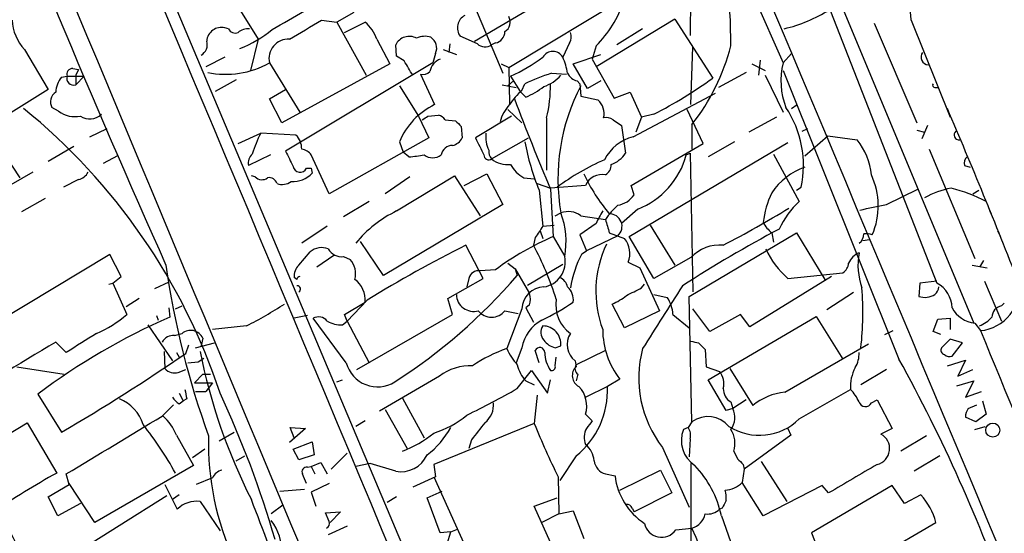
# Model space of a CAD drawing. Extents: x 5 to 1055, y 3 to 878.
# Drawn here: x 563 to 651, y 236 to 282 of the extents above; entities that cross this region are included whole.
import ezdxf

# ---------------------------------------------------------------- set-up
doc = ezdxf.new("R2010")
doc.units = 0
doc.header["$MEASUREMENT"] = 0
doc.layers.add('MAIN', color=5, linetype='CONTINUOUS')

msp = doc.modelspace()

# ---------------------------------------------------------------- linework, layer by layer
at = {"layer": 'MAIN'}
for p, q in [((623.9933, 313.5206), (648.5467, 254.5926)), ((623.4007, 299.466), (623.2313, 280.2466)), ((623.316, 296.418), (631.5287, 277.7913)), ((572.4313, 294.4706), (604.8587, 217.5086)), ((604.012, 279.7386), (619.5907, 288.8826)), ((602.9113, 285.496), (606.552, 276.86)), ((607.06, 277.368), (620.9453, 285.75)), ((582.2527, 283.8873), (584.708, 279.908)), ((635.0847, 284.1413), (645.2447, 258.1486)), ((593.2593, 282.2786), (591.7353, 281.432)), ((590.3807, 281.6013), (591.7353, 281.432)), ((591.7353, 281.432), (594.36, 276.6906)), ((592.4127, 280.5006), (594.2753, 281.432)), ((621.8767, 281.686), (614.8493, 277.4526)), ((621.8767, 281.686), (625.2633, 276.4366)), ((639.6567, 281.3473), (643.4667, 272.4573)), ((642.9587, 281.6013), (646.43, 272.9653)), ((582.0833, 280.8393), (581.7447, 280.924)), ((604.266, 279.4846), (602.742, 280.162)), ((618.998, 280.8393), (616.712, 279.4)), ((584.708, 279.908), (584.0307, 277.114)), ((595.2913, 279.908), (596.4767, 277.7066)), ((597.0693, 278.384), (596.9847, 279.4)), ((601.8107, 279.4846), (601.726, 278.7226)), ((605.8747, 279.5693), (605.536, 279.4)), ((612.4787, 279.5693), (611.886, 278.2993)), ((614.8493, 279.3153), (614.5107, 278.13)), ((623.316, 274.066), (623.4853, 279.2306)), ((563.88, 278.9766), (565.9967, 275.4206)), ((597.7467, 277.9606), (597.0693, 278.384)), ((600.5407, 278.638), (600.2867, 277.7913)), ((601.218, 278.9766), (602.4033, 278.5533)), ((612.8173, 277.7066), (615.2727, 278.5533)), ((631.5287, 277.7913), (632.2907, 278.638)), ((581.7447, 278.2993), (580.0513, 277.4526)), ((585.724, 277.7913), (588.4333, 273.3886)), ((596.4767, 277.7066), (586.8247, 272.4573)), ((600.2867, 277.7913), (587.1633, 269.9173)), ((606.3827, 277.7066), (607.06, 277.368)), ((614.0873, 275.5053), (612.8173, 277.7066)), ((614.5107, 278.13), (616.458, 274.6586)), ((628.7347, 277.7066), (629.92, 277.114)), ((629.4967, 278.0453), (629.3273, 276.6906)), ((567.182, 276.5213), (567.69, 276.606)), ((567.69, 276.606), (569.214, 276.606)), ((568.198, 277.2833), (568.706, 277.1986)), ((568.706, 277.1986), (568.452, 276.6906)), ((568.452, 276.6906), (568.452, 275.844)), ((569.214, 276.606), (568.452, 275.844)), ((599.186, 276.7753), (600.456, 274.066)), ((607.06, 277.368), (607.1447, 274.1506)), ((607.2293, 276.606), (608.076, 275.2513)), ((610.87, 276.86), (612.2247, 276.7753)), ((628.2267, 276.9446), (625.7713, 275.59)), ((629.92, 276.6906), (631.5287, 273.3886)), ((631.5287, 277.114), (641.858, 251.3753)), ((582.7607, 276.2673), (580.898, 275.2513)), ((597.3233, 275.7593), (599.0167, 273.05)), ((606.4673, 275.844), (607.7373, 275.59)), ((606.9753, 275.7593), (607.4833, 276.1826)), ((608.2453, 275.336), (608.4993, 275.9286)), ((613.156, 276.1826), (613.41, 275.9286)), ((613.41, 275.9286), (613.4947, 274.828)), ((615.2727, 276.1826), (614.0873, 275.5053)), ((565.9967, 275.4206), (558.292, 270.5946)), ((585.724, 274.574), (587.1633, 275.4206)), ((608.584, 274.7433), (608.076, 275.2513)), ((613.4947, 274.828), (615.0187, 274.4893)), ((616.458, 274.6586), (617.8973, 275.1666)), ((617.8973, 275.1666), (618.9133, 272.9653)), ((618.1513, 271.1873), (625.5173, 275.082)), ((645.0753, 275.59), (645.414, 275.59)), ((586.8247, 272.4573), (585.724, 274.574)), ((632.2907, 273.7273), (632.7987, 274.066)), ((566.928, 273.4733), (566.3353, 273.812)), ((599.8633, 273.05), (600.7947, 273.1346)), ((606.9753, 273.6426), (608.2453, 272.4573)), ((620.014, 273.2193), (618.9133, 272.9653)), ((624.4167, 270.5946), (622.9773, 273.6426)), ((599.0167, 273.05), (599.948, 271.1026)), ((601.3873, 272.7113), (602.3187, 272.6266)), ((607.314, 273.05), (604.0967, 271.1026)), ((610.4467, 272.8806), (610.4467, 268.224)), ((616.3733, 272.7113), (617.1353, 272.2033)), ((617.1353, 272.2033), (617.474, 269.748)), ((618.9133, 272.9653), (618.4053, 271.6106)), ((623.4007, 272.288), (623.4007, 270.0866)), ((630.936, 272.9653), (628.4807, 271.6106)), ((644.398, 272.2033), (643.89, 271.018)), ((569.722, 271.1873), (571.246, 271.9493)), ((582.93, 270.5946), (584.962, 271.526)), ((588.0947, 271.3566), (584.962, 271.526)), ((602.8267, 272.1186), (602.9113, 271.1026)), ((633.222, 271.6953), (633.73, 271.9493)), ((643.4667, 271.78), (644.144, 271.6106)), ((561.1707, 271.018), (563.4567, 267.5466)), ((599.948, 271.1026), (591.058, 266.1073)), ((597.3233, 270.764), (597.662, 269.8326)), ((605.536, 269.24), (608.838, 271.1026)), ((617.8127, 262.2973), (631.952, 270.6793)), ((617.982, 266.8693), (624.4167, 270.5946)), ((627.2107, 270.764), (624.84, 269.4093)), ((633.476, 269.494), (635.508, 271.272)), ((635.508, 271.272), (638.1327, 270.9333)), ((568.2827, 270.3406), (565.9967, 268.986)), ((585.8087, 269.5786), (583.8613, 268.6473)), ((591.058, 266.1073), (589.4493, 269.5786)), ((598.17, 269.4093), (597.662, 269.8326)), ((622.8927, 269.5786), (623.2313, 269.748)), ((623.2313, 269.748), (623.4853, 257.3866)), ((630.682, 269.6633), (632.968, 265.43)), ((644.5673, 270.0866), (648.6313, 260.35)), ((572.1773, 269.494), (570.9073, 268.8166)), ((564.642, 268.0546), (558.6307, 264.5833)), ((589.026, 268.3933), (589.4493, 268.3933)), ((589.4493, 268.3933), (589.534, 267.97)), ((603.0807, 266.8693), (605.1127, 267.8853)), ((605.1127, 267.8853), (606.552, 265.176)), ((647.7, 268.6473), (648.208, 268.478)), ((568.706, 267.3773), (567.3513, 266.7)), ((584.454, 267.6313), (584.1153, 267.716)), ((598.2547, 267.6313), (596.0533, 266.1073)), ((597.0693, 264.5833), (602.234, 267.716)), ((602.234, 267.716), (604.52, 264.16)), ((608.4147, 267.5466), (609.346, 267.462)), ((609.6, 267.0386), (610.7853, 266.6153)), ((609.7693, 266.446), (610.108, 263.2286)), ((613.918, 266.8693), (610.7853, 266.6153)), ((610.7853, 266.5306), (611.0393, 262.2973)), ((618.236, 266.0226), (617.982, 266.8693)), ((632.714, 266.446), (633.1373, 266.7)), ((640.7573, 265.176), (643.5513, 266.5306)), ((648.462, 266.1073), (648.97, 266.446)), ((565.7427, 265.684), (563.626, 264.4986)), ((594.614, 265.43), (592.328, 264.0753)), ((606.552, 265.176), (595.884, 258.826)), ((611.2087, 264.16), (611.7167, 264.414)), ((618.5747, 264.7526), (617.1353, 263.4826)), ((649.9013, 264.7526), (650.0707, 264.3293)), ((614.8493, 263.4826), (613.41, 262.4666)), ((613.4947, 264.16), (615.696, 263.8213)), ((590.8887, 263.2286), (588.6027, 261.7046)), ((609.854, 262.8053), (610.108, 262.128)), ((610.108, 263.2286), (611.124, 263.3133)), ((616.0347, 262.636), (617.3893, 262.128)), ((619.6753, 263.3133), (621.8767, 259.7573)), ((623.1467, 256.9633), (632.714, 262.636)), ((630.5127, 262.636), (630.682, 261.7893)), ((632.714, 262.636), (635.254, 258.4873)), ((650.6633, 262.8053), (650.9173, 262.2973)), ((595.884, 258.826), (593.852, 261.874)), ((609.4307, 262.2126), (609.2613, 261.5353)), ((611.0393, 262.2973), (612.0553, 260.5193)), ((613.41, 262.4666), (614.0027, 261.0273)), ((616.7967, 262.382), (614.0027, 261.0273)), ((620.014, 258.572), (617.8127, 262.2973)), ((638.6407, 261.9586), (639.2333, 262.0433)), ((588.3487, 259.7573), (589.3647, 260.9426)), ((604.774, 258.572), (603.25, 261.5353)), ((613.5793, 260.7733), (614.0027, 261.0273)), ((571.5, 260.6886), (557.9533, 252.5606)), ((572.516, 258.7413), (571.5, 260.6886)), ((591.4813, 260.604), (589.9573, 259.588)), ((592.328, 260.5193), (592.9207, 260.2653)), ((606.9753, 259.9266), (607.6527, 259.4186)), ((617.728, 260.0113), (618.744, 259.5033)), ((623.316, 260.4346), (620.014, 258.572)), ((649.3933, 260.1806), (649.0547, 259.588)), ((605.8747, 259.334), (604.52, 259.2493)), ((607.6527, 259.4186), (607.822, 258.826)), ((607.6527, 259.4186), (608.9227, 257.2173)), ((608.7533, 257.9793), (611.886, 259.842)), ((618.744, 259.5033), (620.522, 255.6933)), ((631.952, 258.572), (636.8627, 259.08)), ((648.3773, 259.7573), (649.732, 259.5033)), ((571.4153, 258.064), (571.754, 258.1486)), ((571.754, 258.1486), (572.516, 258.7413)), ((571.754, 258.1486), (573.024, 255.3546)), ((576.7493, 258.2333), (575.4793, 257.6406)), ((588.1793, 258.4873), (587.9253, 258.6566)), ((601.6413, 256.794), (604.774, 258.572)), ((603.504, 258.572), (603.3347, 257.81)), ((635.8467, 258.7413), (628.5653, 254.254)), ((643.7207, 258.1486), (643.636, 256.9633)), ((645.2447, 258.318), (643.7207, 258.1486)), ((649.478, 258.318), (651.002, 254.762)), ((618.9133, 257.7253), (619.1673, 258.064)), ((637.794, 257.302), (635.4233, 255.778)), ((574.1247, 256.794), (572.9393, 256.032)), ((592.4127, 255.3546), (594.2753, 256.4553)), ((594.4447, 256.6246), (592.6667, 254.762)), ((602.0647, 255.3546), (601.6413, 256.794)), ((620.014, 257.1326), (621.1993, 256.8786)), ((623.4007, 245.7873), (623.1467, 256.9633)), ((576.7493, 255.9473), (576.834, 255.1006)), ((577.342, 255.8626), (577.9347, 256.1166)), ((606.7213, 255.6933), (607.9067, 255.4393)), ((608.2453, 255.8626), (606.8907, 252.3066)), ((608.9227, 256.2013), (608.584, 255.9473)), ((608.584, 255.9473), (609.2613, 254.6773)), ((617.3893, 254.1693), (616.2887, 256.286)), ((620.522, 255.6933), (617.3893, 254.1693)), ((625.0093, 253.8306), (623.4853, 255.8626)), ((651.002, 256.1166), (651.256, 256.3706)), ((575.6487, 255.27), (575.818, 254.8466)), ((589.1107, 255.27), (587.9253, 255.016)), ((592.582, 251.0366), (589.6187, 255.016)), ((592.2433, 254.4233), (592.6667, 254.762)), ((592.6667, 254.762), (592.4127, 255.3546)), ((592.6667, 254.762), (594.614, 251.0366)), ((593.5133, 250.444), (602.0647, 255.3546)), ((621.7073, 255.3546), (623.1467, 254.1693)), ((624.84, 249.5126), (634.492, 255.1853)), ((627.7187, 255.3546), (625.0093, 253.8306)), ((628.5653, 254.254), (627.7187, 255.3546)), ((634.492, 255.1853), (636.8627, 251.3753)), ((644.906, 253.8306), (645.3293, 254.9313)), ((645.3293, 254.9313), (646.43, 255.016)), ((646.43, 255.016), (646.43, 254)), ((574.8867, 254.4233), (577.088, 251.206)), ((583.692, 254.3386), (580.644, 254)), ((640.588, 253.5766), (641.35, 253.9153)), ((645.5833, 253.5766), (644.906, 253.8306)), ((648.6313, 254.5926), (649.1393, 253.9153)), ((567.6053, 251.968), (566.674, 252.8993)), ((577.2573, 253.492), (577.9347, 253.6613)), ((579.7973, 253.238), (579.628, 252.5606)), ((646.43, 253.1533), (645.668, 252.3913)), ((647.5307, 252.8146), (646.43, 253.1533)), ((576.326, 252.0526), (576.4107, 250.5286)), ((578.2733, 251.8833), (578.5273, 252.6453)), ((579.12, 252.3913), (580.8133, 252.8146)), ((608.2453, 252.3913), (607.7373, 251.0366)), ((609.7693, 251.0366), (609.4307, 252.1373)), ((611.2087, 252.3913), (611.7167, 252.5606)), ((615.696, 252.1373), (613.0713, 250.8673)), ((623.9933, 252.8146), (624.586, 252.222)), ((624.586, 252.222), (624.6707, 250.698)), ((631.698, 248.412), (639.1487, 252.73)), ((646.5993, 251.6293), (647.5307, 252.8146)), ((577.4267, 251.968), (577.6807, 251.5446)), ((578.4427, 251.0366), (579.374, 251.1213)), ((579.374, 251.1213), (579.882, 251.46)), ((611.2087, 250.7826), (611.2933, 251.5446)), ((612.9867, 251.206), (613.0713, 250.698)), ((646.176, 250.7826), (647.7847, 251.2906)), ((647.7847, 251.2906), (647.1073, 249.8513)), ((563.2027, 250.698), (567.436, 250.0206)), ((577.596, 250.19), (578.2733, 250.444)), ((607.822, 248.7506), (609.092, 250.3593)), ((609.092, 250.3593), (610.5313, 248.3273)), ((624.6707, 250.698), (625.856, 250.2746)), ((626.7873, 250.5286), (628.8193, 247.2266)), ((640.7573, 250.444), (638.4713, 249.0893)), ((647.1073, 249.8513), (648.462, 250.444)), ((579.0353, 249.2586), (579.7973, 250.0206)), ((579.7973, 250.0206), (580.4747, 250.0206)), ((591.7353, 249.3433), (592.2433, 249.5126)), ((600.8793, 249.8513), (595.5453, 246.7186)), ((608.584, 249.428), (609.346, 249.0893)), ((610.5313, 248.3273), (610.7853, 249.5126)), ((613.2407, 250.0206), (613.0713, 249.428)), ((616.966, 249.5973), (615.8653, 248.92)), ((626.4487, 246.8033), (624.84, 249.5126)), ((647.0227, 249.0046), (648.5467, 249.428)), ((648.5467, 249.428), (647.7847, 247.9886)), ((579.0353, 249.2586), (580.644, 249.2586)), ((579.12, 248.4966), (580.0513, 248.4966)), ((580.644, 249.2586), (580.0513, 248.4966)), ((613.918, 247.9886), (615.95, 249.0046)), ((632.968, 246.0413), (637.54, 248.666)), ((647.7847, 247.9886), (649.224, 248.4966)), ((565.0653, 248.2426), (567.182, 244.856)), ((577.6807, 248.3273), (578.0193, 247.65)), ((577.6807, 247.396), (578.0193, 247.65)), ((578.358, 247.8193), (578.0193, 247.65)), ((597.5773, 247.904), (599.5247, 244.348)), ((609.6, 248.158), (609.346, 245.618)), ((628.2267, 247.7346), (627.0413, 246.9726)), ((639.4027, 247.4806), (639.9107, 247.7346)), ((639.9107, 247.7346), (641.2653, 245.1946)), ((649.3087, 247.65), (649.6473, 246.4646)), ((576.1567, 246.2953), (577.1727, 247.3113)), ((596.0533, 246.888), (598.0007, 243.4166)), ((627.0413, 246.9726), (626.4487, 246.8033)), ((626.872, 247.5653), (627.0413, 246.9726)), ((648.0387, 246.9726), (648.8007, 247.3113)), ((594.2753, 245.872), (593.4287, 245.364)), ((613.918, 246.4646), (614.5107, 245.872)), ((648.716, 245.7873), (647.7847, 246.2106)), ((649.6473, 246.4646), (648.716, 245.7873)), ((559.4773, 242.9086), (564.134, 245.7026)), ((564.134, 245.7026), (566.7587, 241.2153)), ((588.9413, 245.1946), (587.502, 243.9246)), ((587.9253, 244.348), (587.5867, 245.2793)), ((587.5867, 245.2793), (588.9413, 245.1946)), ((609.346, 245.618), (600.3713, 241.9773)), ((623.062, 245.2793), (622.6387, 245.11)), ((623.4007, 245.7873), (623.062, 245.2793)), ((631.952, 245.1946), (632.206, 244.602)), ((641.2653, 245.1946), (640.2493, 244.6866)), ((648.6313, 245.11), (649.5627, 245.364)), ((577.4267, 244.602), (578.9507, 241.8926)), ((581.2367, 244.094), (582.5913, 244.856)), ((603.758, 244.1786), (603.504, 243.4166)), ((623.2313, 244.2633), (623.1467, 242.6546)), ((632.206, 244.602), (628.0573, 241.554)), ((644.3133, 244.5173), (642.0273, 243.1626)), ((579.9667, 243.332), (578.866, 242.57)), ((587.8407, 243.332), (589.534, 244.0093)), ((588.3487, 242.4006), (587.8407, 243.332)), ((589.534, 244.0093), (589.7033, 242.824)), ((620.776, 243.5013), (623.1467, 238.1673)), ((582.7607, 242.316), (583.5227, 242.7393)), ((589.7033, 242.824), (588.3487, 242.4006)), ((591.2273, 241.554), (592.6667, 242.9933)), ((613.0713, 242.7393), (611.632, 240.538)), ((627.126, 243.1626), (627.4647, 242.4853)), ((645.4987, 242.7393), (643.2127, 241.3846)), ((578.9507, 241.8926), (570.1453, 236.8126)), ((589.1107, 241.7233), (589.4493, 241.808)), ((589.4493, 241.808), (590.296, 242.1466)), ((589.4493, 241.808), (589.788, 241.1306)), ((590.296, 242.1466), (590.8887, 241.1306)), ((594.6987, 242.062), (593.4287, 241.808)), ((596.9847, 241.3846), (594.6987, 242.062)), ((600.3713, 241.9773), (600.5407, 240.8766)), ((616.966, 239.6913), (620.6067, 241.4693)), ((620.6067, 241.4693), (621.6227, 239.4373)), ((623.316, 242.062), (623.316, 226.9913)), ((628.0573, 241.554), (627.888, 240.3686)), ((627.9727, 241.9773), (628.0573, 241.554)), ((629.5813, 242.2313), (631.8673, 238.6753)), ((567.8593, 240.1993), (567.6053, 241.1306)), ((580.644, 240.792), (579.2047, 240.1993)), ((600.5407, 240.8766), (598.5087, 239.9453)), ((600.3713, 240.8766), (605.028, 230.632)), ((611.4627, 240.8766), (611.5473, 237.5746)), ((615.696, 241.1306), (616.5427, 240.9613)), ((565.9967, 239.0986), (567.8593, 240.1993)), ((570.1453, 236.8126), (567.8593, 240.284)), ((576.4107, 240.1993), (577.5113, 237.998)), ((586.6553, 239.6066), (588.8567, 239.776)), ((591.058, 240.284), (589.4493, 239.522)), ((629.7507, 237.4053), (627.888, 240.3686)), ((635, 240.1146), (629.7507, 237.4053)), ((641.2653, 240.1146), (634.0687, 235.8813)), ((635.5927, 239.4373), (635, 240.1146)), ((642.366, 238.506), (641.2653, 240.1146)), ((566.8433, 237.4053), (565.9967, 239.0986)), ((576.58, 239.1833), (566.5893, 232.918)), ((577.6807, 239.268), (577.088, 238.8446)), ((589.4493, 239.522), (589.8727, 238.252)), ((597.0693, 239.0986), (596.2227, 238.5906)), ((599.7787, 239.014), (601.1333, 239.6066)), ((600.964, 235.8813), (599.7787, 239.014)), ((609.346, 238.252), (611.378, 239.014)), ((621.6227, 239.4373), (618.236, 237.744)), ((643.8053, 239.268), (642.366, 238.506)), ((568.8753, 238.506), (566.8433, 237.4053)), ((579.5433, 238.6753), (581.3213, 236.0506)), ((586.9093, 238.3366), (585.8933, 237.5746)), ((611.5473, 233.3413), (609.346, 238.252)), ((618.0667, 238.0826), (618.236, 237.744)), ((626.11, 238.0826), (625.856, 237.998)), ((590.7193, 237.6593), (592.074, 237.744)), ((591.058, 236.8973), (590.7193, 237.6593)), ((592.074, 237.744), (591.1427, 236.8126)), ((611.5473, 237.5746), (610.0233, 236.8126)), ((611.5473, 237.5746), (612.8173, 237.8286)), ((612.8173, 237.8286), (613.7487, 235.3733)), ((626.0253, 237.4053), (627.0413, 234.5266)), ((592.6667, 236.474), (590.9733, 235.712)), ((601.8953, 235.966), (602.488, 236.22)), ((621.9613, 236.1353), (623.4007, 236.3046)), ((633.984, 230.2933), (645.16, 236.8126)), ((601.8953, 235.966), (600.964, 235.8813)), ((601.218, 233.7646), (601.8953, 235.966)), ((634.0687, 235.8813), (634.6613, 234.3573))]:
    msp.add_line(p, q, dxfattribs=at)
msp.add_circle((650.2277, 245.0404), 0.6259, dxfattribs=at)
for centre, radius, start, end in [((-29956.6066, -12564.9641), 33175.8978, 22.59798909, 22.8771838), ((-30720.1877, -12852.6757), 33941.2177, 22.53897782, 22.81811038), ((1448.4821, 649.3164), 955.0483, 201.1669399, 204.0726488), ((37252.1342, 15573.3819), 39742.9264, 202.59915036, 202.82833358), ((575.2911, 279.4242), 51.581, 359.879035, 13.161015), ((639.7327, 281.641), 3.2263, 359.294939, 61.638142), ((608.2224, 286.1516), 9.5211, 314.108921, 342.538098), ((164.0693, 1001.2729), 834.9572, 300.3516518, 300.5808357), ((603.7268, 280.9176), 1.2413, 116.895342, 217.49767), ((606.2254, 281.429), 0.9786, 300.445657, 31.477858), ((628.7249, 293.4952), 12.9813, 282.856168, 302.382569), ((567.0365, 281.8435), 4.2641, 183.256153, 222.247387), ((581.4449, 279.6466), 1.3121, 76.791985, 175.979405), ((165.6119, 1000.4372), 834.9572, 300.3501725, 300.5793529), ((591.8622, 278.7226), 3.6282, 19.069673, 48.310462), ((582.676, 281.0933), 0.6448, 203.197424, 293.197424), ((583.84, 279.4642), 1.3792, 85.592055, 131.284406), ((578.4734, 290.2192), 12.0788, 292.518172, 308.41134), ((598.1999, 278.8041), 1.3534, 61.421976, 153.877963), ((599.5872, 278.4621), 1.7, 71.830441, 115.800831), ((605.6861, 280.5872), 1.0352, 280.496919, 359.89484), ((611.7064, 280.1089), 0.9422, 325.0583, 24.565749), ((579.1059, 279.414), 1.08, 298.909808, 17.490423), ((587.416, 278.1752), 1.735, 87.158704, 192.783481), ((599.4893, 279.1106), 1.1528, 335.796278, 56.990926), ((604.9567, 280.2779), 1.0518, 228.954991, 303.419628), ((608.4416, 284.0484), 19.0284, 321.826623, 345.597149), ((610.997, 277.7913), 1.0239, 29.744881, 150.255119), ((644.5089, 278.3017), 0.6802, 141.765172, 267.792546), ((581.8443, 284.6997), 7.9232, 258.175401, 299.318204), ((280.6498, 86.8388), 370.2404, 30.849165, 31.078364), ((601.5307, 276.7062), 1.5324, 111.703514, 167.82847), ((600.483, 291.3686), 16.231, 294.559732, 306.370113), ((606.9998, 276.0804), 5.3664, 8.353117, 24.423543), ((638.0125, 276.2074), 6.6745, 166.272311, 201.032087), ((568.1496, 276.7905), 0.4952, 84.390726, 201.872304), ((568.2493, 276.4033), 0.5949, 160.078607, 289.921393), ((599.3977, 277.6077), 0.8589, 255.730776, 317.670671), ((617.344, 256.8988), 20.9848, 107.969392, 114.928136), ((609.0059, 279.1058), 3.6307, 289.079726, 318.300409), ((613.5162, 277.5007), 1.3664, 207.962232, 254.715828), ((569.1147, 275.024), 2.4449, 142.234365, 176.656246), ((598.1884, 275.7852), 12.5977, 346.669634, 0.652213), ((629.3994, 267.4548), 17.9423, 152.429081, 189.757416), ((601.4007, 309.4795), 40.7585, 297.172604, 305.835697), ((645.0753, 275.8016), 0.2116, 143.124688, 270), ((567.1698, 274.323), 0.9785, 120.443576, 211.480916), ((612.142, 270.8471), 5.9443, 130.960418, 147.213288), ((605.6603, 281.6486), 7.4988, 292.947771, 307.187141), ((603.2221, 268.3046), 6.391, 115.646081, 157.36717), ((609.5523, 271.7312), 3.3538, 135.879471, 166.009749), ((847.9212, 366.0483), 257.1716, 200.835965, 202.766101), ((613.9217, 273.2583), 1.6489, 346.757689, 48.294318), ((529.3775, 231.2325), 54.6845, 18.21647, 50.99496), ((568.3672, 275.4032), 2.4074, 233.286702, 282.184185), ((569.7047, 274.2564), 1.464, 235.491477, 314.89484), ((600.4564, 272.0345), 1.1509, 36.018589, 72.906421), ((624.0143, 268.6474), 9.3285, 347.950457, 33.616818), ((145.0884, 59.3153), 545.0333, 21.40542, 23.165755), ((514.9266, 399.8922), 152.6538, 303.578089, 303.807251), ((729.5726, 399.3725), 179.6053, 224.885409, 225.114592), ((615.7807, 271.9496), 0.965, 52.117206, 105.260326), ((593.4293, 266.975), 9.6128, 151.742883, 163.760275), ((586.9218, 270.1508), 1.6821, 357.812718, 45.792412), ((607.9503, 271.2299), 2.9373, 174.214291, 204.710972), ((647.2026, 271.3567), 0.4298, 128.005956, 279.926902), ((602.0261, 269.4387), 0.9874, 87.759487, 171.854305), ((601.7542, 271.6811), 1.2937, 283.888001, 333.43693), ((985.4774, 460.8404), 425.9714, 206.450454, 206.679637), ((630.0155, 274.7465), 21.8817, 190.486375, 202.292558), ((619.0831, 267.4191), 3.8817, 103.889466, 153.430988), ((633.4551, 267.2132), 5.9765, 5.640385, 38.495265), ((584.92, 268.8588), 1.0796, 131.827455, 191.297443), ((926.1967, 438.5998), 378.6785, 206.452158, 206.681328), ((588.5184, 268.9867), 1.1031, 32.449681, 85.617229), ((596.1316, 291.2249), 21.9106, 275.338088, 278.908732), ((600.2867, 270.5946), 1.27, 233.130102, 306.869898), ((605.2749, 269.5645), 0.4164, 178.059679, 308.820938), ((606.2553, 269.9031), 0.9783, 174.197915, 222.671983), ((615.3928, 271.0478), 2.4537, 289.304813, 328.013428), ((615.9968, 271.4039), 7.1334, 291.185253, 345.174182), ((606.9569, 270.9), 2.1851, 229.43767, 277.161443), ((609.8534, 270.1707), 2.9926, 208.73438, 241.26562), ((624.0891, 249.6613), 21.2577, 113.503875, 126.723435), ((615.1118, 268.7234), 1.0922, 302.336807, 0.451139), ((648.3351, 268.8589), 0.6695, 124.698943, 198.426829), ((568.3953, 268.6336), 1.2941, 283.891284, 333.423069), ((587.8136, 269.5178), 2.3142, 266.474631, 318.023093), ((588.4616, 268.6755), 0.6311, 190.305659, 333.434949), ((629.5005, 275.4987), 17.4952, 205.796115, 219.674494), ((615.3695, 266.2611), 1.5737, 78.026026, 157.265594), ((635.3001, 263.0498), 5.7265, 108.574481, 146.721191), ((633.4573, 265.0386), 6.5556, 336.900104, 24.917735), ((585.0506, 268.1894), 0.8169, 223.090352, 308.104439), ((585.6947, 266.8206), 0.7395, 17.146024, 100.914795), ((586.8815, 268.2835), 1.3343, 248.906688, 306.291927), ((638.1889, 262.5405), 8.5004, 154.559983, 173.062089), ((647.7698, 259.3589), 7.3641, 99.81305, 119.495708), ((643.0181, 252.6421), 14.404, 62.597944, 75.951022), ((616.4299, 267.236), 2.1758, 279.705184, 326.105439), ((637.8332, 260.0356), 7.2643, 132.047246, 156.135053), ((512.572, 857.572), 606.106, 281.9804958, 282.2096786), ((601.6304, 255.0736), 10.5469, 115.62359, 141.044775), ((612.3739, 262.6646), 1.8688, 53.148498, 110.589776), ((604.7147, 261.8432), 7.459, 349.776431, 20.160824), ((625.0583, 258.6952), 11.2758, 148.520693, 154.87628), ((620.6907, 260.6044), 5.941, 130.953398, 147.215925), ((616.0523, 263.2135), 1.1159, 311.836481, 90.903676), ((581.107, 348.1248), 97.625, 297.506278, 301.445482), ((912.1604, 347.8951), 308.1551, 195.83271, 196.061916), ((632.4596, 265.0064), 3.0674, 207.979423, 230.602432), ((863.7807, 93.388), 305.2797, 146.196642, 146.425815), ((681.7276, 167.18), 108.3081, 117.81443, 123.116617), ((637.6953, 262.5371), 1.0301, 306.083397, 0.789853), ((638.8947, 260.6052), 1.9535, 72.340474, 94.974822), ((621.1365, 238.7171), 25.6511, 113.180934, 126.510947), ((615.7064, 260.7733), 2.1604, 339.347111, 38.833352), ((590.3742, 259.7703), 1.5471, 67.21575, 130.732652), ((592.1587, 261.8741), 1.3653, 209.749566, 277.122934), ((652.5164, 162.8467), 110.3024, 116.528859, 121.767746), ((585.991, 248.8965), 26.4811, 17.159551, 28.507716), ((622.3821, 256.1457), 9.945, 152.269258, 170.860844), ((624.6658, 257.4075), 9.8331, 154.63398, 200.275478), ((625.8742, 258.0589), 3.4911, 84.732616, 137.118348), ((636.9392, 264.3069), 7.6001, 204.15745, 228.989033), ((638.9794, 259.2494), 1.7454, 112.83652, 157.170804), ((644.4101, 259.7766), 6.2031, 169.960184, 199.310665), ((591.532, 258.9953), 1.8819, 344.33899, 42.443677), ((609.8487, 260.0414), 2.2578, 278.763913, 12.220245), ((636.2701, 260.0113), 1.1039, 302.469202, 355.599304), ((650.6185, 270.1918), 74.854, 188.01301, 200.059403), ((589.2879, 258.7642), 1.3668, 133.402193, 184.515088), ((604.3846, 258.3517), 0.9078, 81.421795, 165.954571), ((588.4758, 258.4448), 0.2995, 98.157154, 171.842846), ((591.945, 256.6167), 2.3359, 356.037938, 53.207613), ((569.8285, 291.555), 50.1467, 302.673146, 319.257179), ((611.0535, 257.4995), 1.2937, 13.888001, 63.43693), ((644.0442, 255.8924), 2.5557, 1.230893, 61.983032), ((648.8022, 257.6668), 3.7666, 275.134659, 8.650057), ((588.2322, 257.63), 0.2698, 295.577455, 101.305768), ((610.2352, 255.8201), 1.9904, 91.223529, 178.776471), ((611.3081, 256.662), 1.5233, 352.201293, 48.907489), ((448.916, 596.0266), 378.6117, 296.45046, 296.679649), ((2017.7845, -633.9047), 1655.8908, 147.4142173, 147.6433987), ((610.7383, 255.4994), 27.9066, 353.605416, 4.574912), ((644.4408, 257.8732), 0.9752, 310.587913, 356.284406), ((603.923, 257.1517), 1.5198, 180.720071, 286.344651), ((607.4398, 256.7093), 1.5675, 341.089977, 18.910023), ((600.2172, 275.1086), 22.5102, 295.82536, 304.038596), ((614.4254, 256.2258), 3.1692, 171.224561, 234.016356), ((614.5136, 260.6838), 4.7425, 291.98066, 309.947262), ((618.6606, 255.1857), 3.0514, 3.17306, 33.696838), ((644.1717, 258.6117), 1.7333, 251.996782, 301.42126), ((563.5216, 293.3353), 43.9043, 297.34952, 302.449473), ((605.536, 256.5822), 1.4816, 216.867577, 323.132423), ((648.8856, 257.1754), 2.5953, 208.24274, 264.376837), ((651.1905, 255.0987), 1.0352, 100.491477, 179.89484), ((599.413, 202.8269), 56.9416, 113.361353, 127.100061), ((565.905, 263.7309), 10.9928, 293.649672, 310.361141), ((590.1025, 254.133), 1.0069, 38.661586, 118.718549), ((592.1249, 256.8281), 2.4077, 239.106848, 272.818674), ((611.6734, 251.7803), 3.4821, 118.286491, 169.89413), ((647.4556, 257.8241), 3.8348, 294.645014, 314.748556), ((578.7389, 252.6034), 1.3289, 80.829003, 127.241562), ((578.6402, 252.6595), 1.2936, 26.56307, 76.111999), ((610.9857, 253.7593), 1.0516, 146.57437, 221.055742), ((610.0785, 252.6951), 1.6437, 355.306412, 88.97168), ((622.6614, 254.0339), 7.2195, 180.269041, 217.917861), ((6861.2705, 2803.2502), 6714.8851, 202.31226981, 202.93762075), ((2064.5089, -2247.765), 2914.9325, 120.9205461, 121.1497281), ((992.3001, -424.5595), 798.7835, 121.8896558, 122.1188304), ((577.2008, 252.2787), 1.2146, 87.333821, 149.273279), ((611.5469, 253.9992), 1.6431, 214.49667, 258.121758), ((614.1297, 252.6673), 1.8552, 147.601765, 231.968185), ((665.9987, 422.2006), 174.5167, 255.843185, 256.0724), ((629.9009, 262.0888), 51.348, 191.271287, 206.915762), ((611.0495, 240.1789), 12.8209, 108.927736, 124.20197), ((612.6029, 254.9817), 6.3076, 205.094324, 220.714994), ((609.8359, 251.962), 0.4415, 0.77878, 156.605443), ((628.7231, 249.6882), 10.0714, 164.930941, 217.901129), ((645.9926, 252.1796), 0.3875, 146.88812, 259.502061), ((477.1104, 399.2839), 178.776, 300.253297, 304.462303), ((613.2282, 252.0153), 2.9513, 180.918316, 214.132672), ((635.8971, 251.8496), 2.4078, 329.106027, 2.818557), ((514.2021, 180.8809), 145.8269, 19.382659, 28.908447), ((646.3876, 252.2218), 0.6292, 222.268789, 289.661787), ((577.2574, 251.2485), 1.1114, 220.372589, 287.738779), ((595.3659, 251.7835), 2.8824, 195.018361, 302.156671), ((603.6504, 246.214), 4.5726, 87.589748, 127.302192), ((611.1457, 251.7056), 3.4278, 194.155837, 221.640202), ((610.8841, 250.6839), 0.3393, 253.071082, 16.912762), ((613.839, 249.9005), 1.107, 133.909272, 242.349221), ((613.5603, 250.5248), 0.597, 144.992255, 237.630393), ((624.5011, 249.1738), 1.7457, 345.970125, 39.092426), ((641.1316, 248.9049), 3.5995, 151.665716, 183.805498), ((789.9193, 290.5618), 215.8358, 191.192712, 191.421926), ((570.4036, 314.1474), 75.3451, 295.917114, 299.777102), ((608.3606, 248.5906), 7.5119, 308.836462, 2.513242), ((611.5173, 247.1843), 2.5063, 343.311923, 43.831191), ((627.5213, 248.7225), 1.3269, 178.786544, 240.703402), ((634.8175, 245.9672), 3.8335, 24.637661, 44.749525), ((571.0449, 244.4911), 3.5737, 16.955388, 68.637427), ((578.4004, 248.7085), 1.4969, 208.746399, 241.262154), ((499.0238, 209.8879), 90.8321, 16.238995, 25.036271), ((632.1705, 243.1765), 5.2568, 95.156931, 129.605592), ((603.6811, 247.2958), 2.0326, 308.387745, 5.216376), ((625.5068, 246.1731), 1.7303, 322.091618, 27.520263), ((638.8681, 247.7282), 0.5891, 196.053615, 335.148786), ((649.3068, 246.1266), 1.5244, 146.291169, 176.841227), ((-719.2826, 2381.5441), 2497.4888, 301.0156869, 301.2448717), ((573.1725, 242.8854), 4.5875, 21.974427, 48.013809), ((597.9593, 252.7483), 8.3337, 286.823706, 310.167281), ((783.6066, 118.5334), 211.6803, 143.018223, 143.247406), ((624.8269, 243.8218), 2.4284, 39.425534, 125.965273), ((629.4095, 249.6419), 5.0623, 237.676811, 314.663069), ((551.0893, 226.8319), 29.9347, 28.717572, 38.663096), ((595.3511, 248.7808), 7.4221, 306.622868, 331.850816), ((985.3624, -51.3936), 482.685, 142.011204, 142.240379), ((684.0673, 276.1326), 80.7119, 202.214067, 205.900703), ((615.3962, 244.3905), 1.6089, 150.013496, 203.253768), ((625.1576, 244.1363), 2.7005, 158.86561, 236.184595), ((622.1309, 244.602), 1.1514, 342.891783, 36.032861), ((624.8865, 243.8608), 2.3458, 342.684296, 32.176519), ((604.8916, 243.8035), 24.5967, 178.337031, 204.955031), ((594.0679, 252.4884), 9.9643, 290.621865, 309.242274), ((639.5721, 243.3954), 1.458, 283.429089, 62.324187), ((612.675, 242.1759), 2.0099, 3.997064, 51.796981), ((597.4798, 243.855), 2.5195, 258.667322, 335.844941), ((754.7186, 369.2312), 179.6053, 224.885409, 225.114592), ((581.801, 240.2135), 1.2936, 103.879402, 153.434949), ((589.0176, 241.3423), 0.3923, 76.268462, 212.65713), ((616.0655, 242.4754), 1.3946, 186.562951, 254.636425), ((616.9259, 235.468), 9.3033, 12.019053, 43.675151), ((1272.7473, -838.7852), 1252.4096, 120.3509532, 120.5801376), ((613.4977, 158.465), 95.0376, 119.458617, 123.468868), ((377.2153, 156.0358), 227.9507, 21.690305, 21.919497), ((622.4322, 241.6825), 5.9335, 186.98141, 236.616049), ((550.9542, 229.3602), 13.3945, 4.720907, 55.912374), ((626.2454, 242.0115), 2.3232, 272.926201, 314.994768), ((182.5498, 82.4909), 430.9308, 20.094742, 21.273968), ((624.0749, 239.0136), 2.3873, 353.902053, 16.491663), ((639.4487, 235.263), 5.9178, 15.180137, 42.592167), ((579.2375, 236.206), 2.4882, 82.94039, 133.928537), ((617.6264, 237.9726), 0.4538, 14.027058, 98.580088), ((624.8117, 239.014), 1.457, 261.088501, 315.786958), ((795.6392, 153.7414), 189.3504, 153.320371, 153.54954), ((622.927, 237.9348), 1.6977, 286.202694, 347.750139), ((582.2553, 234.2105), 4.5734, 357.595176, 37.300864), ((590.6344, 236.728), 0.4561, 291.829402, 21.785083), ((620.6937, 237.0417), 1.5583, 191.613509, 324.433258), ((612.1223, 230.6039), 12.6373, 321.129894, 26.814448)]:
    msp.add_arc(centre, radius, start, end, dxfattribs=at)

doc.saveas('drawing.dxf')
